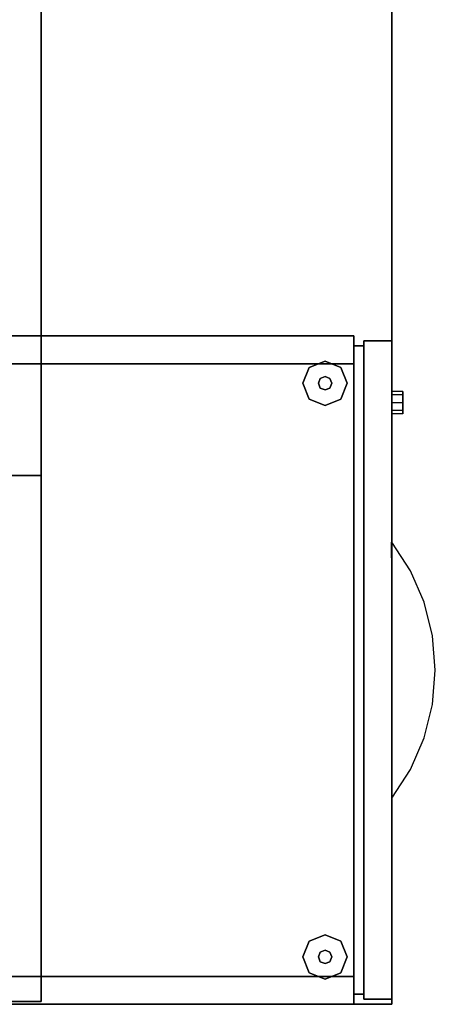
# Model space of a CAD drawing. Extents: x -28841 to 88941, y -33832 to 56060.
# Drawn here: x 25432 to 25669, y 6824 to 7385 of the extents above; entities that cross this region are included whole.
import ezdxf

# ---------------------------------------------------------------- set-up
doc = ezdxf.new("R2010")
doc.units = 0
doc.header["$LTSCALE"] = 2
doc.layers.add('AWA', color=8, linetype='CONTINUOUS')

msp = doc.modelspace()

# ---------------------------------------------------------------- linework, layer by layer
at = {"layer": 'AWA', "ltscale": 5}
for points, invisible_edges in [([(25643.968, 8023.901, 711.2), (25043.959, 6823.883, 711.2), (25643.968, 6823.883, 711.2)], 1), ([(25643.968, 8023.901, 711.2), (25043.959, 8023.901, 711.2), (25043.959, 6823.883, 711.2)], 12), ([(25643.968, 6823.883, 736.6), (25043.959, 6823.883, 736.6), (25643.968, 8023.901, 736.6)], 2), ([(25043.959, 6823.883, 736.6), (25043.959, 8023.901, 736.6), (25643.968, 8023.901, 736.6)], 12), ([(25424.959, 6825.47, 1620.606), (25424.959, 8022.313, 1620.606), (25444.009, 8022.313, 1620.606), (25444.009, 6825.47, 1620.606)], 4), ([(25444.009, 6825.47, 1620.606), (25444.009, 8022.313, 1620.606), (25444.009, 7125.301, 1201.696)], 14), ([(25444.009, 7125.301, 1201.696), (25444.009, 8022.313, 1620.606), (25444.009, 7425.479, 1195.6)], 3), ([(25643.968, 8023.901, 711.2), (25643.968, 6823.883, 711.2), (25643.968, 6823.883, 736.6), (25643.968, 8023.901, 736.6)], 4), ([(25424.959, 7425.479, 1195.6), (25424.959, 7125.301, 1201.696), (25444.009, 7125.301, 1201.696), (25444.009, 7425.479, 1195.6)], 5), ([(25605.868, 7190.595, 12.7), (25596.888, 7186.876, 12.7), (25596.888, 7186.876), (25605.868, 7190.595)], 8), ([(25614.848, 7186.876, 12.7), (25605.868, 7190.595, 12.7), (25605.868, 7190.595), (25614.848, 7186.876)], 8), ([(25596.888, 7186.876, 12.7), (25593.168, 7177.895, 12.7), (25593.168, 7177.895), (25596.888, 7186.876)], 8), ([(25618.568, 7177.895, 12.7), (25614.848, 7186.876, 12.7), (25614.848, 7186.876), (25618.568, 7177.895)], 8), ([(25603.174, 7180.589, 22.86), (25602.058, 7177.895, 22.86), (25602.058, 7177.895, 12.7), (25603.174, 7180.589, 12.7)], 8), ([(25605.868, 7181.705, 22.86), (25603.174, 7180.589, 22.86), (25603.174, 7180.589, 12.7), (25605.868, 7181.705, 12.7)], 8), ([(25608.562, 7180.589, 22.86), (25605.868, 7181.705, 22.86), (25605.868, 7181.705, 12.7), (25608.562, 7180.589, 12.7)], 8), ([(25609.678, 7177.895, 22.86), (25608.562, 7180.589, 22.86), (25608.562, 7180.589, 12.7), (25609.678, 7177.895, 12.7)], 8), ([(25593.168, 7177.895, 12.7), (25596.888, 7168.915, 12.7), (25596.888, 7168.915), (25593.168, 7177.895)], 8), ([(25602.058, 7177.895, 22.86), (25603.174, 7175.201, 22.86), (25603.174, 7175.201, 12.7), (25602.058, 7177.895, 12.7)], 8), ([(25603.174, 7175.201, 22.86), (25605.868, 7174.085, 22.86), (25605.868, 7174.085, 12.7), (25603.174, 7175.201, 12.7)], 8), ([(25605.868, 7174.085, 22.86), (25608.562, 7175.201, 22.86), (25608.562, 7175.201, 12.7), (25605.868, 7174.085, 12.7)], 8), ([(25608.562, 7175.201, 22.86), (25609.678, 7177.895, 22.86), (25609.678, 7177.895, 12.7), (25608.562, 7175.201, 12.7)], 8), ([(25614.848, 7168.915, 12.7), (25618.568, 7177.895, 12.7), (25618.568, 7177.895), (25614.848, 7168.915)], 8), ([(25596.888, 7168.915, 12.7), (25605.868, 7165.195, 12.7), (25605.868, 7165.195), (25596.888, 7168.915)], 8), ([(25605.868, 7165.195, 12.7), (25614.848, 7168.915, 12.7), (25614.848, 7168.915), (25605.868, 7165.195)], 8), ([(25650.318, 7173.133, 431.8), (25650.318, 7171.273, 436.29), (25643.968, 7171.273, 436.29), (25643.968, 7173.133, 431.8)], 8), ([(25650.318, 7171.273, 427.31), (25650.318, 7173.133, 431.8), (25643.968, 7173.133, 431.8), (25643.968, 7171.273, 427.31)], 8), ([(25650.318, 7171.273, 436.29), (25650.318, 7166.783, 438.15), (25643.968, 7166.783, 438.15), (25643.968, 7171.273, 436.29)], 8), ([(25650.318, 7166.783, 425.45), (25650.318, 7171.273, 427.31), (25643.968, 7171.273, 427.31), (25643.968, 7166.783, 425.45)], 8), ([(25650.318, 7166.783, 438.15), (25650.318, 7162.293, 436.29), (25643.968, 7162.293, 436.29), (25643.968, 7166.783, 438.15)], 8), ([(25650.318, 7162.293, 427.31), (25650.318, 7166.783, 425.45), (25643.968, 7166.783, 425.45), (25643.968, 7162.293, 427.31)], 8), ([(25650.318, 7162.293, 436.29), (25650.318, 7160.433, 431.8), (25643.968, 7160.433, 431.8), (25643.968, 7162.293, 436.29)], 8), ([(25650.318, 7160.433, 431.8), (25650.318, 7162.293, 427.31), (25643.968, 7162.293, 427.31), (25643.968, 7160.433, 431.8)], 8), ([(25424.959, 7125.301, 1201.696), (25424.959, 6825.47, 1217.355), (25444.009, 6825.47, 1217.355), (25444.009, 7125.301, 1201.696)], 5), ([(25444.009, 6825.47, 1217.355), (25444.009, 6825.47, 1620.606), (25444.009, 7125.301, 1201.696)], 2), ([(25654.588, 7071.016, 386.911), (25643.968, 7087.408, 389.255), (25643.825, 7087.408, 389.255), (25649.242, 7069.614, 389.255)], 12), ([(25643.968, 7069.152, 389.255), (25643.825, 7087.408, 389.255), (25649.242, 7069.614, 389.255)], 14), ([(25654.588, 7071.016, 545.026), (25643.968, 7087.408, 547.37), (25643.825, 7087.408, 547.37), (25649.242, 7069.614, 547.37)], 12), ([(25643.968, 7069.152, 547.37), (25643.825, 7087.408, 547.37), (25649.242, 7069.614, 547.37)], 14), ([(25654.588, 7071.016, 703.141), (25643.968, 7087.408, 705.485), (25643.825, 7087.408, 705.485), (25649.242, 7069.614, 705.485)], 12), ([(25643.968, 7069.152, 705.485), (25643.825, 7087.408, 705.485), (25649.242, 7069.614, 705.485)], 14), ([(25643.968, 7050.895, 389.255), (25643.968, 7069.152, 389.255), (25649.242, 7069.614, 389.255), (25653.145, 7051.428, 389.255)], 14), ([(25643.968, 7050.895, 547.37), (25643.968, 7069.152, 547.37), (25649.242, 7069.614, 547.37), (25653.145, 7051.428, 547.37)], 14), ([(25643.968, 7050.895, 705.485), (25643.968, 7069.152, 705.485), (25649.242, 7069.614, 705.485), (25653.145, 7051.428, 705.485)], 14), ([(25662.393, 7053.041, 385.188), (25654.588, 7071.016, 386.911), (25649.242, 7069.614, 389.255), (25653.145, 7051.428, 389.255)], 14), ([(25662.393, 7053.041, 543.303), (25654.588, 7071.016, 545.026), (25649.242, 7069.614, 547.37), (25653.145, 7051.428, 547.37)], 14), ([(25662.393, 7053.041, 701.418), (25654.588, 7071.016, 703.141), (25649.242, 7069.614, 705.485), (25653.145, 7051.428, 705.485)], 14), ([(25643.968, 7032.639, 389.255), (25643.968, 7050.895, 389.255), (25653.145, 7051.428, 389.255), (25655.505, 7032.978, 389.255)], 14), ([(25643.968, 7032.639, 547.37), (25643.968, 7050.895, 547.37), (25653.145, 7051.428, 547.37), (25655.505, 7032.978, 547.37)], 14), ([(25643.968, 7032.639, 705.485), (25643.968, 7050.895, 705.485), (25653.145, 7051.428, 705.485), (25655.505, 7032.978, 705.485)], 14), ([(25667.165, 7033.986, 384.134), (25662.393, 7053.041, 385.188), (25653.145, 7051.428, 389.255), (25655.505, 7032.978, 389.255)], 14), ([(25667.165, 7033.986, 542.249), (25662.393, 7053.041, 543.303), (25653.145, 7051.428, 547.37), (25655.505, 7032.978, 547.37)], 14), ([(25667.165, 7033.986, 700.364), (25662.393, 7053.041, 701.418), (25653.145, 7051.428, 705.485), (25655.505, 7032.978, 705.485)], 14), ([(25643.968, 7014.383, 389.255), (25643.968, 7032.639, 389.255), (25655.505, 7032.978, 389.255), (25656.305, 7014.395, 389.255)], 14), ([(25643.968, 7014.383, 547.37), (25643.968, 7032.639, 547.37), (25655.505, 7032.978, 547.37), (25656.305, 7014.395, 547.37)], 14), ([(25643.968, 7014.383, 705.485), (25643.968, 7032.639, 705.485), (25655.505, 7032.978, 705.485), (25656.305, 7014.395, 705.485)], 14), ([(25668.771, 7014.383, 383.78), (25667.165, 7033.986, 384.134), (25655.505, 7032.978, 389.255), (25656.305, 7014.395, 389.255)], 14), ([(25668.771, 7014.383, 541.895), (25667.165, 7033.986, 542.249), (25655.505, 7032.978, 547.37), (25656.305, 7014.395, 547.37)], 14), ([(25668.771, 7014.383, 700.01), (25667.165, 7033.986, 700.364), (25655.505, 7032.978, 705.485), (25656.305, 7014.395, 705.485)], 14), ([(25643.968, 6996.127, 389.255), (25643.968, 7014.383, 389.255), (25656.305, 7014.395, 389.255), (25655.541, 6995.811, 389.255)], 14), ([(25643.968, 6996.127, 547.37), (25643.968, 7014.383, 547.37), (25656.305, 7014.395, 547.37), (25655.541, 6995.811, 547.37)], 14), ([(25643.968, 6996.127, 705.485), (25643.968, 7014.383, 705.485), (25656.305, 7014.395, 705.485), (25655.541, 6995.811, 705.485)], 14), ([(25667.165, 6994.78, 384.134), (25668.771, 7014.383, 383.78), (25656.305, 7014.395, 389.255), (25655.541, 6995.811, 389.255)], 14), ([(25667.165, 6994.78, 542.249), (25668.771, 7014.383, 541.895), (25656.305, 7014.395, 547.37), (25655.541, 6995.811, 547.37)], 14), ([(25667.165, 6994.78, 700.364), (25668.771, 7014.383, 700.01), (25656.305, 7014.395, 705.485), (25655.541, 6995.811, 705.485)], 14), ([(25643.968, 6977.87, 389.255), (25643.968, 6996.127, 389.255), (25655.541, 6995.811, 389.255), (25653.217, 6977.356, 389.255)], 14), ([(25643.968, 6977.87, 547.37), (25643.968, 6996.127, 547.37), (25655.541, 6995.811, 547.37), (25653.217, 6977.356, 547.37)], 14), ([(25643.968, 6977.87, 705.485), (25643.968, 6996.127, 705.485), (25655.541, 6995.811, 705.485), (25653.217, 6977.356, 705.485)], 14), ([(25662.393, 6975.725, 385.188), (25667.165, 6994.78, 384.134), (25655.541, 6995.811, 389.255), (25653.217, 6977.356, 389.255)], 14), ([(25662.393, 6975.725, 543.303), (25667.165, 6994.78, 542.249), (25655.541, 6995.811, 547.37), (25653.217, 6977.356, 547.37)], 14), ([(25662.393, 6975.725, 701.418), (25667.165, 6994.78, 700.364), (25655.541, 6995.811, 705.485), (25653.217, 6977.356, 705.485)], 14), ([(25643.968, 6959.614, 389.255), (25643.968, 6977.87, 389.255), (25653.217, 6977.356, 389.255), (25649.35, 6959.162, 389.255)], 14), ([(25643.968, 6959.614, 547.37), (25643.968, 6977.87, 547.37), (25653.217, 6977.356, 547.37), (25649.35, 6959.162, 547.37)], 14), ([(25643.968, 6959.614, 705.485), (25643.968, 6977.87, 705.485), (25653.217, 6977.356, 705.485), (25649.35, 6959.162, 705.485)], 14), ([(25654.588, 6957.75, 386.911), (25662.393, 6975.725, 385.188), (25653.217, 6977.356, 389.255), (25649.35, 6959.162, 389.255)], 14), ([(25654.588, 6957.75, 545.026), (25662.393, 6975.725, 543.303), (25653.217, 6977.356, 547.37), (25649.35, 6959.162, 547.37)], 14), ([(25654.588, 6957.75, 703.141), (25662.393, 6975.725, 701.418), (25653.217, 6977.356, 705.485), (25649.35, 6959.162, 705.485)], 14), ([(25643.968, 6941.358, 389.255), (25643.968, 6959.614, 389.255), (25649.35, 6959.162, 389.255), (25643.968, 6941.358, 389.255)], 6), ([(25643.968, 6941.358, 547.37), (25643.968, 6959.614, 547.37), (25649.35, 6959.162, 547.37), (25643.968, 6941.358, 547.37)], 6), ([(25643.968, 6941.358, 705.485), (25643.968, 6959.614, 705.485), (25649.35, 6959.162, 705.485), (25643.968, 6941.358, 705.485)], 6), ([(25643.968, 6941.358, 389.255), (25654.588, 6957.75, 386.911), (25649.35, 6959.162, 389.255), (25643.968, 6941.358, 389.255)], 6), ([(25643.968, 6941.358, 547.37), (25654.588, 6957.75, 545.026), (25649.35, 6959.162, 547.37), (25643.968, 6941.358, 547.37)], 6), ([(25643.968, 6941.358, 705.485), (25654.588, 6957.75, 703.141), (25649.35, 6959.162, 705.485), (25643.968, 6941.358, 705.485)], 6), ([(25596.888, 6859.851, 12.7), (25593.168, 6850.87, 12.7), (25593.168, 6850.87), (25596.888, 6859.851)], 8), ([(25605.868, 6863.57, 12.7), (25596.888, 6859.851, 12.7), (25596.888, 6859.851), (25605.868, 6863.57)], 8), ([(25614.848, 6859.851, 12.7), (25605.868, 6863.57, 12.7), (25605.868, 6863.57), (25614.848, 6859.851)], 8), ([(25618.568, 6850.87, 12.7), (25614.848, 6859.851, 12.7), (25614.848, 6859.851), (25618.568, 6850.87)], 8), ([(25603.174, 6853.564, 22.86), (25602.058, 6850.87, 22.86), (25602.058, 6850.87, 12.7), (25603.174, 6853.564, 12.7)], 8), ([(25605.868, 6854.68, 22.86), (25603.174, 6853.564, 22.86), (25603.174, 6853.564, 12.7), (25605.868, 6854.68, 12.7)], 8), ([(25608.562, 6853.564, 22.86), (25605.868, 6854.68, 22.86), (25605.868, 6854.68, 12.7), (25608.562, 6853.564, 12.7)], 8), ([(25609.678, 6850.87, 22.86), (25608.562, 6853.564, 22.86), (25608.562, 6853.564, 12.7), (25609.678, 6850.87, 12.7)], 8), ([(25593.168, 6850.87, 12.7), (25596.888, 6841.89, 12.7), (25596.888, 6841.89), (25593.168, 6850.87)], 8), ([(25602.058, 6850.87, 22.86), (25603.174, 6848.176, 22.86), (25603.174, 6848.176, 12.7), (25602.058, 6850.87, 12.7)], 8), ([(25603.174, 6848.176, 22.86), (25605.868, 6847.06, 22.86), (25605.868, 6847.06, 12.7), (25603.174, 6848.176, 12.7)], 8), ([(25605.868, 6847.06, 22.86), (25608.562, 6848.176, 22.86), (25608.562, 6848.176, 12.7), (25605.868, 6847.06, 12.7)], 8), ([(25608.562, 6848.176, 22.86), (25609.678, 6850.87, 22.86), (25609.678, 6850.87, 12.7), (25608.562, 6848.176, 12.7)], 8), ([(25614.848, 6841.89, 12.7), (25618.568, 6850.87, 12.7), (25618.568, 6850.87), (25614.848, 6841.89)], 8), ([(25596.888, 6841.89, 12.7), (25605.868, 6838.17, 12.7), (25605.868, 6838.17), (25596.888, 6841.89)], 8), ([(25605.868, 6838.17, 12.7), (25614.848, 6841.89, 12.7), (25614.848, 6841.89), (25605.868, 6838.17)], 8), ([(25424.959, 6825.47, 1217.355), (25424.959, 6825.47, 1620.606), (25444.009, 6825.47, 1620.606), (25444.009, 6825.47, 1217.355)], 4), ([(25643.968, 6823.883, 711.2), (25043.959, 6823.883, 711.2), (25043.959, 6823.883, 736.6), (25643.968, 6823.883, 736.6)], 4)]:
    msp.add_3dface(points, dxfattribs=dict(at, invisible_edges=invisible_edges))
for points in [[(25622.251, 7204.883, 19.05), (25622.251, 7204.883, 711.2), (25043.959, 7204.883, 711.2), (25043.959, 7204.883, 19.05)], [(25043.959, 7189.008, 19.05), (25622.251, 7189.008, 19.05), (25622.251, 7204.883, 19.05), (25043.959, 7204.883, 19.05)], [(25043.959, 7189.008, 711.2), (25043.959, 7204.883, 711.2), (25622.251, 7204.883, 711.2), (25622.251, 7189.008, 711.2)], [(25622.251, 7189.008, 19.05), (25622.251, 7189.008, 711.2), (25622.251, 7204.883, 711.2), (25622.251, 7204.883, 19.05)], [(25627.966, 7202.025, 19.05), (25627.966, 7202.025, 389.255), (25627.966, 6826.74, 389.255), (25627.966, 6826.74, 19.05)], [(25643.968, 7202.025, 19.05), (25643.968, 7202.025, 389.255), (25627.966, 7202.025, 389.255), (25627.966, 7202.025, 19.05)], [(25627.966, 7202.025, 553.085), (25627.966, 7202.025, 705.485), (25627.966, 6826.74, 705.485), (25627.966, 6826.74, 553.085)], [(25643.968, 7202.025, 553.085), (25643.968, 7202.025, 705.485), (25627.966, 7202.025, 705.485), (25627.966, 7202.025, 553.085)], [(25627.966, 7202.025, 394.97), (25627.966, 7202.025, 547.37), (25627.966, 6826.74, 547.37), (25627.966, 6826.74, 394.97)], [(25643.968, 7202.025, 394.97), (25643.968, 7202.025, 547.37), (25627.966, 7202.025, 547.37), (25627.966, 7202.025, 394.97)], [(25627.966, 6826.74, 389.255), (25627.966, 7202.025, 389.255), (25643.968, 7202.025, 389.255), (25643.968, 6826.74, 389.255)], [(25627.966, 6826.74, 547.37), (25627.966, 7202.025, 547.37), (25643.968, 7202.025, 547.37), (25643.968, 6826.74, 547.37)], [(25627.966, 6826.74, 705.485), (25627.966, 7202.025, 705.485), (25643.968, 7202.025, 705.485), (25643.968, 6826.74, 705.485)], [(25643.968, 6826.74, 19.05), (25643.968, 6826.74, 389.255), (25643.968, 7202.025, 389.255), (25643.968, 7202.025, 19.05)], [(25643.968, 6826.74, 553.085), (25643.968, 6826.74, 705.485), (25643.968, 7202.025, 705.485), (25643.968, 7202.025, 553.085)], [(25643.968, 6826.74, 394.97), (25643.968, 6826.74, 547.37), (25643.968, 7202.025, 547.37), (25643.968, 7202.025, 394.97)], [(25622.251, 7199.168, 19.05), (25622.251, 7199.168, 711.2), (25622.251, 6829.598, 711.2), (25622.251, 6829.598, 19.05)], [(25627.966, 7199.168, 19.05), (25627.966, 7199.168, 711.2), (25622.251, 7199.168, 711.2), (25622.251, 7199.168, 19.05)], [(25622.251, 6829.598, 19.05), (25627.966, 6829.598, 19.05), (25627.966, 7199.168, 19.05), (25622.251, 7199.168, 19.05)], [(25622.251, 6829.598, 711.2), (25622.251, 7199.168, 711.2), (25627.966, 7199.168, 711.2), (25627.966, 6829.598, 711.2)], [(25627.966, 6829.598, 19.05), (25627.966, 6829.598, 711.2), (25627.966, 7199.168, 711.2), (25627.966, 7199.168, 19.05)], [(25043.959, 7189.008, 19.05), (25043.959, 7189.008, 711.2), (25622.251, 7189.008, 711.2), (25622.251, 7189.008, 19.05)], [(25622.251, 6839.758, 19.05), (25622.251, 6839.758, 711.2), (25043.959, 6839.758, 711.2), (25043.959, 6839.758, 19.05)], [(25043.959, 6823.883, 711.2), (25043.959, 6839.758, 711.2), (25622.251, 6839.758, 711.2), (25622.251, 6823.883, 711.2)], [(25622.251, 6823.883, 19.05), (25622.251, 6823.883, 711.2), (25622.251, 6839.758, 711.2), (25622.251, 6839.758, 19.05)], [(25622.251, 6829.598, 19.05), (25622.251, 6829.598, 711.2), (25627.966, 6829.598, 711.2), (25627.966, 6829.598, 19.05)], [(25627.966, 6826.74, 19.05), (25627.966, 6826.74, 389.255), (25643.968, 6826.74, 389.255), (25643.968, 6826.74, 19.05)], [(25627.966, 6826.74, 553.085), (25627.966, 6826.74, 705.485), (25643.968, 6826.74, 705.485), (25643.968, 6826.74, 553.085)], [(25627.966, 6826.74, 394.97), (25627.966, 6826.74, 547.37), (25643.968, 6826.74, 547.37), (25643.968, 6826.74, 394.97)], [(25043.959, 6823.883, 19.05), (25043.959, 6823.883, 711.2), (25622.251, 6823.883, 711.2), (25622.251, 6823.883, 19.05)]]:
    msp.add_3dface(points, dxfattribs=at)

doc.saveas('drawing.dxf')
